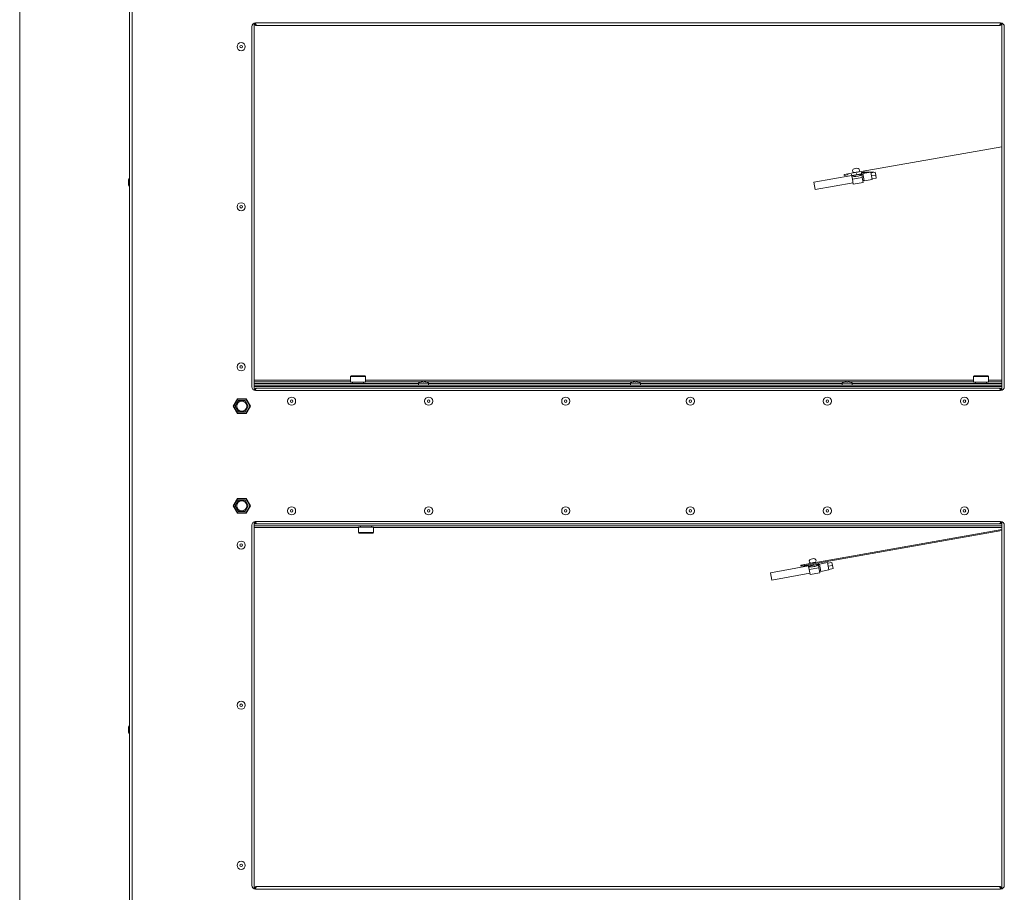
# Model space of a CAD drawing. Units: millimetres. Extents: x -22491 to 154821, y 384 to 30898.
# Drawn here: x 13444 to 14234, y 22677 to 23377 of the extents above; entities that cross this region are included whole.
import ezdxf

# ---------------------------------------------------------------- set-up
doc = ezdxf.new("R2010")
doc.units = ezdxf.units.MM
doc.header["$MEASUREMENT"] = 0
doc.layers.add('A3 podkład', color=7, linetype='Continuous')

msp = doc.modelspace()

# ---------------------------------------------------------------- linework, layer by layer
at = {"color": 155, "linetype": 'Continuous', "lineweight": 18, "true_color": 0x577bb0}
for p, q in [((13532.12, 23874.76), (13532.12, 22179.16)), ((13534.12, 23874.96), (13534.12, 22178.96)), ((13630.12, 23371.46), (13630.12, 23082.46)), ((13632.12, 23374.29), (13632.12, 23079.63)), ((14231.12, 23374.46), (13633.12, 23374.46)), ((14230.12, 23372.46), (13634.12, 23372.46)), ((14232.12, 23079.63), (14232.12, 23374.29)), ((14234.12, 23082.46), (14234.12, 23371.46)), ((14232.12, 23275.09), (14108.42, 23253.28)), ((14115.81, 23257.88), (14113.69, 23257.51)), ((13532.12, 23249.81), (13531.65, 23249.81)), ((13531.65, 23243.31), (13531.65, 23249.81)), ((14111.69, 23252.03), (14081.16, 23246.64)), ((14105.47, 23252.76), (14108.42, 23253.28)), ((14105.61, 23251.97), (14105.47, 23252.76)), ((14108.56, 23252.49), (14105.61, 23251.97)), ((14108.42, 23253.28), (14108.56, 23252.49)), ((14111.69, 23252.03), (14111.51, 23253.01)), ((14119.57, 23253.42), (14111.69, 23252.03)), ((14115.63, 23252.72), (14111.69, 23252.03)), ((14111.69, 23252.03), (14111.74, 23251.73)), ((14119.62, 23253.12), (14111.74, 23251.73)), ((14111.78, 23251.53), (14111.74, 23251.73)), ((14111.78, 23251.53), (14112.06, 23251.58)), ((14112.21, 23249.07), (14111.78, 23251.53)), ((14112.21, 23249.07), (14120.09, 23250.46)), ((14112.9, 23245.13), (14112.21, 23249.07)), ((14117.34, 23255.11), (14113.2, 23254.38)), ((14113.2, 23254.38), (14113.25, 23254.13)), ((14116.84, 23251.61), (14114.87, 23251.27)), ((14115.63, 23252.72), (14115.45, 23253.71)), ((14119.57, 23253.42), (14115.63, 23252.72)), ((14117.38, 23254.86), (14117.34, 23255.11)), ((14119.37, 23252.87), (14119.65, 23252.92)), ((14119.39, 23254.4), (14119.57, 23253.42)), ((14119.4, 23254.37), (14124.95, 23254.37)), ((14119.62, 23253.12), (14119.57, 23253.42)), ((14119.65, 23252.92), (14119.62, 23253.12)), ((14120.64, 23253.1), (14119.65, 23252.92)), ((14120.09, 23250.46), (14119.65, 23252.92)), ((14120.78, 23246.52), (14120.09, 23250.46)), ((14126.95, 23254.72), (14120.55, 23253.59)), ((14120.55, 23253.59), (14121.59, 23247.68)), ((14126.54, 23254.65), (14120.78, 23254.65)), ((14126.62, 23254.66), (14120.86, 23254.66)), ((14121.59, 23247.68), (14128, 23248.81)), ((14128, 23248.81), (14126.95, 23254.72)), ((14129.5, 23254.66), (14126.96, 23254.66)), ((14129.42, 23254.65), (14126.97, 23254.65)), ((14127.02, 23254.37), (14127.83, 23254.37)), ((14130.49, 23254.83), (14127.04, 23254.23)), ((14127.47, 23251.76), (14130.92, 23252.37)), ((14127.91, 23249.3), (14131.36, 23249.91)), ((14130.49, 23254.83), (14130.92, 23252.37)), ((14130.92, 23252.37), (14131.36, 23249.91)), ((13531.12, 23245.56), (13531.12, 23247.56)), ((13531.65, 23243.31), (13532.12, 23243.31)), ((14081.16, 23246.64), (14082.2, 23240.74)), ((14082.2, 23240.74), (14112.73, 23246.12)), ((14112.9, 23245.13), (14120.78, 23246.52)), ((14120.52, 23248), (14121.51, 23248.17)), ((14120.53, 23247.94), (14121.55, 23247.94)), ((13709.34, 23090.76), (13709.34, 23086.26)), ((13709.34, 23090.76), (13710.66, 23090.76)), ((13709.84, 23091.26), (13711.05, 23091.26)), ((13710.66, 23090.76), (13721.34, 23090.76)), ((13711.05, 23091.26), (13720.84, 23091.26)), ((13721.34, 23086.26), (13721.34, 23090.76)), ((14209.34, 23090.76), (14209.34, 23086.26)), ((14209.34, 23090.76), (14210.66, 23090.76)), ((14209.84, 23091.26), (14211.05, 23091.26)), ((14210.66, 23090.76), (14221.34, 23090.76)), ((14211.05, 23091.26), (14220.84, 23091.26)), ((14221.34, 23086.26), (14221.34, 23090.76)), ((13709.34, 23087.69), (13632.12, 23087.69)), ((13709.34, 23086.42), (13632.12, 23086.42)), ((13764.02, 23085.26), (13632.12, 23085.26)), ((13632.12, 23083.76), (14232.12, 23083.76)), ((13709.34, 23086.26), (13710.66, 23086.26)), ((13710.66, 23086.26), (13721.34, 23086.26)), ((13710.94, 23086.26), (13710.94, 23085.26)), ((13719.74, 23085.26), (13719.74, 23086.26)), ((14209.34, 23087.69), (13721.34, 23087.69)), ((13765.65, 23086.42), (13721.34, 23086.42)), ((13764.02, 23085.46), (13764.02, 23083.76)), ((13764.02, 23085.46), (13772.02, 23085.46)), ((13766.2, 23086.49), (13766.2, 23086.59)), ((13766.48, 23086.55), (13766.48, 23086.68)), ((13769.56, 23086.68), (13769.56, 23086.53)), ((13769.8, 23086.48), (13769.8, 23086.59)), ((13935.65, 23086.42), (13770.39, 23086.42)), ((13772.02, 23083.76), (13772.02, 23085.46)), ((13934.02, 23085.26), (13772.02, 23085.26)), ((13934.02, 23085.46), (13934.02, 23083.76)), ((13934.02, 23085.46), (13942.02, 23085.46)), ((13936.2, 23086.49), (13936.2, 23086.59)), ((13936.48, 23086.55), (13936.48, 23086.68)), ((13939.56, 23086.68), (13939.56, 23086.53)), ((13939.8, 23086.48), (13939.8, 23086.59)), ((14105.65, 23086.42), (13940.39, 23086.42)), ((13942.02, 23083.76), (13942.02, 23085.46)), ((14104.02, 23085.26), (13942.02, 23085.26)), ((14104.02, 23085.46), (14104.02, 23083.76)), ((14104.02, 23085.46), (14112.02, 23085.46)), ((14106.2, 23086.49), (14106.2, 23086.59)), ((14106.48, 23086.55), (14106.48, 23086.68)), ((14109.56, 23086.68), (14109.56, 23086.53)), ((14109.8, 23086.48), (14109.8, 23086.59)), ((14209.34, 23086.42), (14110.39, 23086.42)), ((14112.02, 23083.76), (14112.02, 23085.46)), ((14232.12, 23085.26), (14112.02, 23085.26)), ((14209.34, 23086.26), (14210.66, 23086.26)), ((14210.66, 23086.26), (14221.34, 23086.26)), ((14210.94, 23086.26), (14210.94, 23085.26)), ((14219.74, 23085.26), (14219.74, 23086.26)), ((14232.12, 23087.69), (14221.34, 23087.69)), ((14232.12, 23086.42), (14221.34, 23086.42)), ((13632.12, 23082.76), (14232.12, 23082.76)), ((13632.4, 23080.46), (13632.12, 23080.46)), ((13633.12, 23079.46), (14231.12, 23079.46)), ((13634.12, 23081.46), (14230.12, 23081.46)), ((14232.12, 23080.46), (14231.81, 23080.46)), ((13618.66, 23072.96), (13615.19, 23066.96)), ((13615.77, 23066.96), (13618.94, 23072.46)), ((13619.49, 23071.51), (13616.87, 23066.96)), ((13625.58, 23072.96), (13618.66, 23072.96)), ((13618.94, 23072.46), (13625.3, 23072.46)), ((13624.75, 23071.51), (13619.49, 23071.51)), ((13627.37, 23066.96), (13624.75, 23071.51)), ((13625.3, 23072.46), (13628.47, 23066.96)), ((13629.05, 23066.96), (13625.58, 23072.96)), ((13615.19, 23066.96), (13618.66, 23060.96)), ((13618.94, 23061.46), (13615.77, 23066.96)), ((13616.87, 23066.96), (13619.49, 23062.41)), ((13618.66, 23060.96), (13625.58, 23060.96)), ((13625.3, 23061.46), (13618.94, 23061.46)), ((13619.49, 23062.41), (13624.75, 23062.41)), ((13624.75, 23062.41), (13627.37, 23066.96)), ((13628.47, 23066.96), (13625.3, 23061.46)), ((13625.58, 23060.96), (13629.05, 23066.96)), ((13618.66, 22992.96), (13615.19, 22986.96)), ((13618.94, 22992.46), (13615.77, 22986.96)), ((13619.49, 22991.51), (13616.87, 22986.96)), ((13625.58, 22992.96), (13618.66, 22992.96)), ((13625.3, 22992.46), (13618.94, 22992.46)), ((13624.75, 22991.51), (13619.49, 22991.51)), ((13627.37, 22986.96), (13624.75, 22991.51)), ((13628.47, 22986.96), (13625.3, 22992.46)), ((13629.05, 22986.96), (13625.58, 22992.96)), ((13615.19, 22986.96), (13618.66, 22980.96)), ((13615.77, 22986.96), (13618.94, 22981.46)), ((13616.87, 22986.96), (13619.49, 22982.41)), ((13618.66, 22980.96), (13625.58, 22980.96)), ((13618.94, 22981.46), (13625.3, 22981.46)), ((13619.49, 22982.41), (13624.75, 22982.41)), ((13624.75, 22982.41), (13627.37, 22986.96)), ((13625.3, 22981.46), (13628.47, 22986.96)), ((13625.58, 22980.96), (13629.05, 22986.96)), ((13632.12, 22974.29), (13632.12, 22679.63)), ((13634.12, 22972.46), (13632.12, 22972.46)), ((14231.12, 22974.46), (13633.12, 22974.46)), ((14230.12, 22972.46), (13634.12, 22972.46)), ((14232.12, 22972.46), (14230.12, 22972.46)), ((14232.12, 22679.63), (14232.12, 22974.29)), ((13630.12, 22971.46), (13630.12, 22682.46)), ((14232.12, 22970.96), (13632.12, 22970.96)), ((13632.12, 22969.66), (13715.82, 22969.66)), ((13715.82, 22969.96), (13715.82, 22965.46)), ((13715.84, 22969.96), (13715.82, 22969.96)), ((13715.84, 22965.46), (13715.82, 22965.46)), ((13727.82, 22969.96), (13715.84, 22969.96)), ((13727.82, 22965.46), (13715.84, 22965.46)), ((13716.34, 22964.96), (13716.32, 22964.96)), ((13727.32, 22964.96), (13716.34, 22964.96)), ((13717.42, 22970.96), (13717.42, 22969.96)), ((13726.22, 22969.96), (13726.22, 22970.96)), ((13727.82, 22965.46), (13727.82, 22969.96)), ((13727.82, 22969.66), (14232.12, 22969.66)), ((14232.12, 22967.91), (14073.72, 22939.98)), ((14232.12, 22967.1), (14073.86, 22939.19)), ((14234.12, 22682.46), (14234.12, 22971.46)), ((14081.06, 22941.53), (14078.5, 22941.08)), ((14078.5, 22941.08), (14078.55, 22940.83)), ((14080.3, 22944.44), (14078.99, 22944.21)), ((14081.11, 22944.58), (14080.3, 22944.44)), ((14082.64, 22941.81), (14081.06, 22941.53)), ((14082.68, 22941.56), (14082.64, 22941.81)), ((14084.69, 22941.1), (14084.87, 22940.12)), ((14092.25, 22941.42), (14085.85, 22940.29)), ((14093.3, 22935.51), (14092.25, 22941.42)), ((14095.79, 22941.53), (14092.34, 22940.93)), ((14095.79, 22941.53), (14096.22, 22939.07)), ((14076.99, 22938.73), (14046.46, 22933.34)), ((14046.46, 22933.34), (14047.5, 22927.44)), ((14047.5, 22927.44), (14078.03, 22932.82)), ((14070.77, 22939.46), (14073.72, 22939.98)), ((14070.91, 22938.67), (14070.77, 22939.46)), ((14073.86, 22939.19), (14070.91, 22938.67)), ((14071.07, 22938.7), (14076.82, 22938.7)), ((14073.72, 22939.98), (14073.86, 22939.19)), ((14076.99, 22938.73), (14076.81, 22939.71)), ((14081.85, 22939.58), (14076.99, 22938.73)), ((14080.93, 22939.42), (14076.99, 22938.73)), ((14076.99, 22938.73), (14077.04, 22938.43)), ((14081.91, 22939.29), (14077.04, 22938.43)), ((14077.08, 22938.23), (14077.04, 22938.43)), ((14077.08, 22938.23), (14077.36, 22938.28)), ((14077.51, 22935.77), (14077.08, 22938.23)), ((14077.51, 22935.77), (14085.39, 22937.16)), ((14078.2, 22931.83), (14077.51, 22935.77)), ((14078.2, 22931.83), (14086.08, 22933.22)), ((14081.38, 22938.18), (14080.17, 22937.97)), ((14080.93, 22939.42), (14080.75, 22940.41)), ((14084.87, 22940.12), (14080.93, 22939.42)), ((14082.14, 22938.31), (14081.38, 22938.18)), ((14084.87, 22940.12), (14081.85, 22939.58)), ((14084.92, 22939.82), (14081.91, 22939.29)), ((14084.67, 22939.57), (14084.95, 22939.62)), ((14084.92, 22939.82), (14084.87, 22940.12)), ((14084.95, 22939.62), (14084.92, 22939.82)), ((14085.94, 22939.8), (14084.95, 22939.62)), ((14085.39, 22937.16), (14084.95, 22939.62)), ((14086.08, 22933.22), (14085.39, 22937.16)), ((14085.82, 22934.7), (14086.81, 22934.87)), ((14085.85, 22940.29), (14086.89, 22934.38)), ((14086.89, 22934.38), (14093.3, 22935.51)), ((14092.77, 22938.46), (14096.22, 22939.07)), ((14093.21, 22936), (14096.66, 22936.61)), ((14096.22, 22939.07), (14096.66, 22936.61)), ((13531.12, 22806.36), (13531.12, 22808.36)), ((13532.12, 22810.61), (13531.65, 22810.61)), ((13531.65, 22804.11), (13531.65, 22810.61)), ((13531.65, 22804.11), (13532.12, 22804.11)), ((13634.12, 22681.46), (14230.12, 22681.46)), ((13633.12, 22679.46), (14231.12, 22679.46))]:
    msp.add_line(p, q, dxfattribs=at)
for centre, radius in [((13621.62, 23355.46), 3.25), ((13621.62, 23355.46), 1), ((13621.62, 23226.96), 3.25), ((13621.62, 23226.96), 1), ((13621.62, 23098.46), 3.25), ((13621.62, 23098.46), 1), ((13622.12, 23066.96), 4), ((13662.12, 23070.96), 3.25), ((13662.12, 23070.96), 1), ((13772.12, 23070.96), 3.25), ((13772.12, 23070.96), 1), ((13882.12, 23070.96), 3.25), ((13882.12, 23070.96), 1), ((13982.12, 23070.96), 3.25), ((13982.12, 23070.96), 1), ((14092.12, 23070.96), 3.25), ((14092.12, 23070.96), 1), ((14202.12, 23070.96), 3.25), ((14202.12, 23070.96), 1), ((13622.12, 22986.96), 4), ((13662.12, 22982.96), 3.25), ((13662.12, 22982.96), 1), ((13772.12, 22982.96), 3.25), ((13772.12, 22982.96), 1), ((13882.12, 22982.96), 3.25), ((13882.12, 22982.96), 1), ((13982.12, 22982.96), 3.25), ((13982.12, 22982.96), 1), ((14092.12, 22982.96), 3.25), ((14092.12, 22982.96), 1), ((14202.12, 22982.96), 3.25), ((14202.12, 22982.96), 1), ((13621.62, 22955.46), 3.25), ((13621.62, 22955.46), 1), ((13621.62, 22826.96), 3.25), ((13621.62, 22826.96), 1), ((13621.62, 22698.46), 3.25), ((13621.62, 22698.46), 1)]:
    msp.add_circle(centre, radius, dxfattribs=at)
for centre, radius, start, end in [((13633.12, 23371.46), 3, 90, 180), ((14231.12, 23371.46), 3, 0, 90), ((14113.98, 23255.86), 1.68, 100, 242.26741), ((14116.1, 23256.23), 1.68, 317.73259, 100), ((13536.12, 23247.56), 5, 153.25632, 180), ((14114, 23256.19), 5, 243.1301, 280), ((14115.97, 23256.54), 5, 280, 316.8699), ((13536.12, 23245.56), 5, 180, 206.74368), ((13709.84, 23090.76), 0.5, 90, 180), ((13720.84, 23090.76), 0.5, 0, 90), ((14209.84, 23090.76), 0.5, 90, 180), ((14220.84, 23090.76), 0.5, 0, 90), ((13767.97, 23080.59), 6.27, 103.88425, 129.03175), ((13768.07, 23080.59), 6.27, 50.96825, 76.11515), ((13937.97, 23080.59), 6.27, 103.88425, 129.03175), ((13938.07, 23080.59), 6.27, 50.96825, 76.11515), ((14107.97, 23080.59), 6.27, 103.88425, 129.03175), ((14108.07, 23080.59), 6.27, 50.96825, 76.11515), ((13633.12, 23082.46), 3, 180, 270), ((14231.12, 23082.46), 3, 270, 0), ((13633.12, 22971.46), 3, 90, 180), ((14231.12, 22971.46), 3, 0, 90), ((13716.32, 22965.46), 0.5, 180, 270), ((13727.32, 22965.46), 0.5, 270, 0), ((14079.28, 22942.56), 1.68, 100, 242.26741), ((14081.4, 22942.93), 1.68, 317.73259, 100), ((14079.3, 22942.89), 5, 243.1301, 280), ((14081.27, 22943.24), 5, 280, 316.8699), ((13536.12, 22808.36), 5, 153.25632, 180), ((13536.12, 22806.36), 5, 180, 206.74368), ((13633.12, 22682.46), 3, 180, 270), ((14231.12, 22682.46), 3, 270, 0)]:
    msp.add_arc(centre, radius, start, end, dxfattribs=at)
for points, knots in [([(13632.12, 23374.46), (13632.14, 23374.22), (13632.17, 23373.99), (13632.25, 23373.76), (13632.32, 23373.54), (13632.45, 23373.33), (13632.61, 23373.15), (13632.77, 23372.97), (13632.96, 23372.82), (13633.17, 23372.7), (13633.38, 23372.59), (13633.61, 23372.51), (13633.85, 23372.48), (13633.94, 23372.47), (13634.03, 23372.47), (13634.12, 23372.46)], [0, 0, 0, 0, 1, 1, 1, 2, 2, 2, 3, 3, 3, 4, 4, 4, 5, 5, 5, 5]), ([(13632.92, 23374.46), (13632.94, 23374.31), (13632.96, 23374.15), (13633.01, 23374), (13633.06, 23373.85), (13633.15, 23373.7), (13633.27, 23373.61), (13633.29, 23373.6), (13633.3, 23373.59), (13633.32, 23373.58)], [0, 0, 0, 0, 1, 1, 1, 2, 2, 2, 3, 3, 3, 3]), ([(13634.12, 23372.46), (13634.03, 23372.49), (13633.95, 23372.51), (13633.86, 23372.59), (13633.78, 23372.67), (13633.69, 23372.8), (13633.6, 23372.96), (13633.52, 23373.11), (13633.43, 23373.3), (13633.35, 23373.51), (13633.26, 23373.72), (13633.17, 23373.96), (13633.09, 23374.19), (13633.06, 23374.28), (13633.02, 23374.37), (13632.99, 23374.46)], [0, 0, 0, 0, 1, 1, 1, 2, 2, 2, 3, 3, 3, 4, 4, 4, 5, 5, 5, 5]), ([(14231.25, 23374.46), (14231.16, 23374.22), (14231.08, 23373.99), (14230.99, 23373.76), (14230.91, 23373.54), (14230.82, 23373.33), (14230.73, 23373.15), (14230.65, 23372.97), (14230.56, 23372.82), (14230.48, 23372.7), (14230.39, 23372.59), (14230.3, 23372.51), (14230.22, 23372.48), (14230.18, 23372.47), (14230.15, 23372.47), (14230.12, 23372.46)], [0, 0, 0, 0, 1, 1, 1, 2, 2, 2, 3, 3, 3, 4, 4, 4, 5, 5, 5, 5]), ([(14230.12, 23372.46), (14230.36, 23372.49), (14230.6, 23372.51), (14230.82, 23372.59), (14231.05, 23372.67), (14231.25, 23372.8), (14231.43, 23372.96), (14231.61, 23373.11), (14231.76, 23373.3), (14231.88, 23373.51), (14232, 23373.72), (14232.08, 23373.95), (14232.1, 23374.19), (14232.1, 23374.22), (14232.1, 23374.24), (14232.11, 23374.26)], [0, 0, 0, 0, 1, 1, 1, 2, 2, 2, 3, 3, 3, 4, 4, 4, 5, 5, 5, 5]), ([(14230.91, 23373.58), (14230.93, 23373.59), (14230.95, 23373.6), (14230.97, 23373.62), (14231.1, 23373.71), (14231.18, 23373.86), (14231.23, 23374.01), (14231.28, 23374.16), (14231.3, 23374.31), (14231.32, 23374.46)], [0, 0, 0, 0, 1, 1, 1, 2, 2, 2, 3, 3, 3, 3]), ([(13766.61, 23086.59), (13766.56, 23086.58), (13766.51, 23086.56), (13766.46, 23086.55), (13766.41, 23086.53), (13766.35, 23086.52), (13766.3, 23086.51), (13766.26, 23086.5), (13766.21, 23086.49), (13766.17, 23086.49), (13766.13, 23086.48), (13766.1, 23086.48), (13766.07, 23086.48), (13766.05, 23086.48), (13766.03, 23086.48), (13766.02, 23086.48), (13766.01, 23086.49), (13766, 23086.5), (13766.01, 23086.5), (13766.02, 23086.5), (13766.03, 23086.52), (13766.05, 23086.53), (13766.07, 23086.54), (13766.1, 23086.55), (13766.13, 23086.57), (13766.15, 23086.57), (13766.17, 23086.58), (13766.2, 23086.59)], [0, 0, 0, 0, 1, 1, 1, 2, 2, 2, 3, 3, 3, 4, 4, 4, 5, 5, 5, 6, 6, 6, 7, 7, 7, 8, 8, 8, 9, 9, 9, 9]), ([(13766.2, 23086.59), (13766.25, 23086.61), (13766.31, 23086.63), (13766.35, 23086.64), (13766.4, 23086.66), (13766.44, 23086.67), (13766.45, 23086.68), (13766.46, 23086.68), (13766.46, 23086.68), (13766.47, 23086.68)], [0, 0, 0, 0, 1, 1, 1, 2, 2, 2, 3, 3, 3, 3]), ([(13767.51, 23086.59), (13767.5, 23086.61), (13767.48, 23086.63), (13767.46, 23086.64), (13767.43, 23086.66), (13767.38, 23086.67), (13767.33, 23086.68), (13767.28, 23086.68), (13767.22, 23086.68), (13767.15, 23086.68), (13767.09, 23086.68), (13767.02, 23086.67), (13766.95, 23086.66), (13766.88, 23086.66), (13766.81, 23086.64), (13766.74, 23086.63), (13766.69, 23086.61), (13766.65, 23086.6), (13766.61, 23086.59)], [0, 0, 0, 0, 1, 1, 1, 2, 2, 2, 3, 3, 3, 4, 4, 4, 5, 5, 5, 6, 6, 6, 6]), ([(13768.39, 23086.59), (13768.38, 23086.58), (13768.36, 23086.56), (13768.34, 23086.55), (13768.31, 23086.53), (13768.28, 23086.52), (13768.24, 23086.51), (13768.2, 23086.5), (13768.16, 23086.49), (13768.11, 23086.49), (13768.06, 23086.48), (13768.01, 23086.48), (13767.96, 23086.48), (13767.91, 23086.48), (13767.87, 23086.48), (13767.82, 23086.48), (13767.78, 23086.49), (13767.73, 23086.49), (13767.69, 23086.5), (13767.66, 23086.51), (13767.62, 23086.52), (13767.59, 23086.53), (13767.56, 23086.54), (13767.54, 23086.55), (13767.53, 23086.57)], [0, 0, 0, 0, 1, 1, 1, 2, 2, 2, 3, 3, 3, 4, 4, 4, 5, 5, 5, 6, 6, 6, 7, 7, 7, 8, 8, 8, 8]), ([(13769.34, 23086.59), (13769.27, 23086.61), (13769.2, 23086.63), (13769.12, 23086.64), (13769.05, 23086.66), (13768.97, 23086.67), (13768.9, 23086.68), (13768.82, 23086.68), (13768.75, 23086.68), (13768.69, 23086.68), (13768.63, 23086.68), (13768.58, 23086.67), (13768.53, 23086.66), (13768.49, 23086.66), (13768.45, 23086.64), (13768.43, 23086.63), (13768.41, 23086.61), (13768.4, 23086.6), (13768.39, 23086.59)], [0, 0, 0, 0, 1, 1, 1, 2, 2, 2, 3, 3, 3, 4, 4, 4, 5, 5, 5, 6, 6, 6, 6]), ([(13769.8, 23086.59), (13769.84, 23086.58), (13769.87, 23086.56), (13769.9, 23086.55), (13769.93, 23086.53), (13769.95, 23086.52), (13769.96, 23086.51), (13769.96, 23086.5), (13769.96, 23086.48), (13769.96, 23086.49), (13769.96, 23086.5), (13769.93, 23086.48), (13769.91, 23086.48), (13769.89, 23086.48), (13769.86, 23086.48), (13769.82, 23086.48), (13769.78, 23086.49), (13769.74, 23086.49), (13769.7, 23086.5), (13769.66, 23086.51), (13769.61, 23086.52), (13769.56, 23086.53), (13769.51, 23086.54), (13769.46, 23086.55), (13769.42, 23086.57), (13769.39, 23086.57), (13769.36, 23086.58), (13769.34, 23086.59)], [0, 0, 0, 0, 1, 1, 1, 2, 2, 2, 3, 3, 3, 4, 4, 4, 5, 5, 5, 6, 6, 6, 7, 7, 7, 8, 8, 8, 9, 9, 9, 9]), ([(13769.56, 23086.68), (13769.56, 23086.68), (13769.56, 23086.68), (13769.56, 23086.68), (13769.57, 23086.68), (13769.57, 23086.68), (13769.6, 23086.66), (13769.63, 23086.65), (13769.66, 23086.64), (13769.71, 23086.63), (13769.74, 23086.61), (13769.77, 23086.6), (13769.8, 23086.59)], [0, 0, 0, 0, 1, 1, 1, 2, 2, 2, 3, 3, 3, 4, 4, 4, 4]), ([(13936.61, 23086.59), (13936.56, 23086.58), (13936.51, 23086.56), (13936.46, 23086.55), (13936.41, 23086.53), (13936.35, 23086.52), (13936.3, 23086.51), (13936.26, 23086.5), (13936.21, 23086.49), (13936.17, 23086.49), (13936.13, 23086.48), (13936.1, 23086.48), (13936.07, 23086.48), (13936.05, 23086.48), (13936.03, 23086.48), (13936.02, 23086.48), (13936.01, 23086.49), (13936, 23086.5), (13936.01, 23086.5), (13936.02, 23086.5), (13936.03, 23086.52), (13936.05, 23086.53), (13936.07, 23086.54), (13936.1, 23086.55), (13936.13, 23086.57), (13936.15, 23086.57), (13936.17, 23086.58), (13936.2, 23086.59)], [0, 0, 0, 0, 1, 1, 1, 2, 2, 2, 3, 3, 3, 4, 4, 4, 5, 5, 5, 6, 6, 6, 7, 7, 7, 8, 8, 8, 9, 9, 9, 9]), ([(13936.2, 23086.59), (13936.25, 23086.61), (13936.31, 23086.63), (13936.35, 23086.64), (13936.4, 23086.66), (13936.44, 23086.67), (13936.45, 23086.68), (13936.46, 23086.68), (13936.46, 23086.68), (13936.47, 23086.68)], [0, 0, 0, 0, 1, 1, 1, 2, 2, 2, 3, 3, 3, 3]), ([(13937.51, 23086.59), (13937.5, 23086.61), (13937.48, 23086.63), (13937.46, 23086.64), (13937.43, 23086.66), (13937.38, 23086.67), (13937.33, 23086.68), (13937.28, 23086.68), (13937.22, 23086.68), (13937.15, 23086.68), (13937.09, 23086.68), (13937.02, 23086.67), (13936.95, 23086.66), (13936.88, 23086.66), (13936.81, 23086.64), (13936.74, 23086.63), (13936.69, 23086.61), (13936.65, 23086.6), (13936.61, 23086.59)], [0, 0, 0, 0, 1, 1, 1, 2, 2, 2, 3, 3, 3, 4, 4, 4, 5, 5, 5, 6, 6, 6, 6]), ([(13938.39, 23086.59), (13938.38, 23086.58), (13938.36, 23086.56), (13938.34, 23086.55), (13938.31, 23086.53), (13938.28, 23086.52), (13938.24, 23086.51), (13938.2, 23086.5), (13938.16, 23086.49), (13938.11, 23086.49), (13938.06, 23086.48), (13938.01, 23086.48), (13937.96, 23086.48), (13937.91, 23086.48), (13937.87, 23086.48), (13937.82, 23086.48), (13937.78, 23086.49), (13937.73, 23086.49), (13937.69, 23086.5), (13937.66, 23086.51), (13937.62, 23086.52), (13937.59, 23086.53), (13937.56, 23086.54), (13937.54, 23086.55), (13937.53, 23086.57)], [0, 0, 0, 0, 1, 1, 1, 2, 2, 2, 3, 3, 3, 4, 4, 4, 5, 5, 5, 6, 6, 6, 7, 7, 7, 8, 8, 8, 8]), ([(13939.34, 23086.59), (13939.27, 23086.61), (13939.2, 23086.63), (13939.12, 23086.64), (13939.05, 23086.66), (13938.97, 23086.67), (13938.9, 23086.68), (13938.82, 23086.68), (13938.75, 23086.68), (13938.69, 23086.68), (13938.63, 23086.68), (13938.58, 23086.67), (13938.53, 23086.66), (13938.49, 23086.66), (13938.45, 23086.64), (13938.43, 23086.63), (13938.41, 23086.61), (13938.4, 23086.6), (13938.39, 23086.59)], [0, 0, 0, 0, 1, 1, 1, 2, 2, 2, 3, 3, 3, 4, 4, 4, 5, 5, 5, 6, 6, 6, 6]), ([(13939.8, 23086.59), (13939.84, 23086.58), (13939.87, 23086.56), (13939.9, 23086.55), (13939.93, 23086.53), (13939.95, 23086.52), (13939.96, 23086.51), (13939.96, 23086.5), (13939.96, 23086.48), (13939.96, 23086.49), (13939.96, 23086.5), (13939.93, 23086.48), (13939.91, 23086.48), (13939.89, 23086.48), (13939.86, 23086.48), (13939.82, 23086.48), (13939.78, 23086.49), (13939.74, 23086.49), (13939.7, 23086.5), (13939.66, 23086.51), (13939.61, 23086.52), (13939.56, 23086.53), (13939.51, 23086.54), (13939.46, 23086.55), (13939.42, 23086.57), (13939.39, 23086.57), (13939.36, 23086.58), (13939.34, 23086.59)], [0, 0, 0, 0, 1, 1, 1, 2, 2, 2, 3, 3, 3, 4, 4, 4, 5, 5, 5, 6, 6, 6, 7, 7, 7, 8, 8, 8, 9, 9, 9, 9]), ([(13939.56, 23086.68), (13939.56, 23086.68), (13939.56, 23086.68), (13939.56, 23086.68), (13939.57, 23086.68), (13939.57, 23086.68), (13939.6, 23086.66), (13939.63, 23086.65), (13939.66, 23086.64), (13939.71, 23086.63), (13939.74, 23086.61), (13939.77, 23086.6), (13939.8, 23086.59)], [0, 0, 0, 0, 1, 1, 1, 2, 2, 2, 3, 3, 3, 4, 4, 4, 4]), ([(14106.61, 23086.59), (14106.56, 23086.58), (14106.51, 23086.56), (14106.46, 23086.55), (14106.41, 23086.53), (14106.35, 23086.52), (14106.3, 23086.51), (14106.26, 23086.5), (14106.21, 23086.49), (14106.17, 23086.49), (14106.13, 23086.48), (14106.1, 23086.48), (14106.07, 23086.48), (14106.05, 23086.48), (14106.03, 23086.48), (14106.02, 23086.48), (14106.01, 23086.49), (14106, 23086.5), (14106.01, 23086.5), (14106.02, 23086.5), (14106.03, 23086.52), (14106.05, 23086.53), (14106.07, 23086.54), (14106.1, 23086.55), (14106.13, 23086.57), (14106.15, 23086.57), (14106.17, 23086.58), (14106.2, 23086.59)], [0, 0, 0, 0, 1, 1, 1, 2, 2, 2, 3, 3, 3, 4, 4, 4, 5, 5, 5, 6, 6, 6, 7, 7, 7, 8, 8, 8, 9, 9, 9, 9]), ([(14106.2, 23086.59), (14106.25, 23086.61), (14106.31, 23086.63), (14106.35, 23086.64), (14106.4, 23086.66), (14106.44, 23086.67), (14106.45, 23086.68), (14106.46, 23086.68), (14106.46, 23086.68), (14106.47, 23086.68)], [0, 0, 0, 0, 1, 1, 1, 2, 2, 2, 3, 3, 3, 3]), ([(14107.51, 23086.59), (14107.5, 23086.61), (14107.48, 23086.63), (14107.46, 23086.64), (14107.43, 23086.66), (14107.38, 23086.67), (14107.33, 23086.68), (14107.28, 23086.68), (14107.22, 23086.68), (14107.15, 23086.68), (14107.09, 23086.68), (14107.02, 23086.67), (14106.95, 23086.66), (14106.88, 23086.66), (14106.81, 23086.64), (14106.74, 23086.63), (14106.69, 23086.61), (14106.65, 23086.6), (14106.61, 23086.59)], [0, 0, 0, 0, 1, 1, 1, 2, 2, 2, 3, 3, 3, 4, 4, 4, 5, 5, 5, 6, 6, 6, 6]), ([(14108.39, 23086.59), (14108.38, 23086.58), (14108.36, 23086.56), (14108.34, 23086.55), (14108.31, 23086.53), (14108.28, 23086.52), (14108.24, 23086.51), (14108.2, 23086.5), (14108.16, 23086.49), (14108.11, 23086.49), (14108.06, 23086.48), (14108.01, 23086.48), (14107.96, 23086.48), (14107.91, 23086.48), (14107.87, 23086.48), (14107.82, 23086.48), (14107.78, 23086.49), (14107.73, 23086.49), (14107.69, 23086.5), (14107.66, 23086.51), (14107.62, 23086.52), (14107.59, 23086.53), (14107.56, 23086.54), (14107.54, 23086.55), (14107.53, 23086.57)], [0, 0, 0, 0, 1, 1, 1, 2, 2, 2, 3, 3, 3, 4, 4, 4, 5, 5, 5, 6, 6, 6, 7, 7, 7, 8, 8, 8, 8]), ([(14109.34, 23086.59), (14109.27, 23086.61), (14109.2, 23086.63), (14109.12, 23086.64), (14109.05, 23086.66), (14108.97, 23086.67), (14108.9, 23086.68), (14108.82, 23086.68), (14108.75, 23086.68), (14108.69, 23086.68), (14108.63, 23086.68), (14108.58, 23086.67), (14108.53, 23086.66), (14108.49, 23086.66), (14108.45, 23086.64), (14108.43, 23086.63), (14108.41, 23086.61), (14108.4, 23086.6), (14108.39, 23086.59)], [0, 0, 0, 0, 1, 1, 1, 2, 2, 2, 3, 3, 3, 4, 4, 4, 5, 5, 5, 6, 6, 6, 6]), ([(14109.8, 23086.59), (14109.84, 23086.58), (14109.87, 23086.56), (14109.9, 23086.55), (14109.93, 23086.53), (14109.95, 23086.52), (14109.96, 23086.51), (14109.96, 23086.5), (14109.96, 23086.48), (14109.96, 23086.49), (14109.96, 23086.5), (14109.93, 23086.48), (14109.91, 23086.48), (14109.89, 23086.48), (14109.86, 23086.48), (14109.82, 23086.48), (14109.78, 23086.49), (14109.74, 23086.49), (14109.7, 23086.5), (14109.66, 23086.51), (14109.61, 23086.52), (14109.56, 23086.53), (14109.51, 23086.54), (14109.46, 23086.55), (14109.42, 23086.57), (14109.39, 23086.57), (14109.36, 23086.58), (14109.34, 23086.59)], [0, 0, 0, 0, 1, 1, 1, 2, 2, 2, 3, 3, 3, 4, 4, 4, 5, 5, 5, 6, 6, 6, 7, 7, 7, 8, 8, 8, 9, 9, 9, 9]), ([(14109.56, 23086.68), (14109.56, 23086.68), (14109.56, 23086.68), (14109.56, 23086.68), (14109.57, 23086.68), (14109.57, 23086.68), (14109.6, 23086.66), (14109.63, 23086.65), (14109.66, 23086.64), (14109.71, 23086.63), (14109.74, 23086.61), (14109.77, 23086.6), (14109.8, 23086.59)], [0, 0, 0, 0, 1, 1, 1, 2, 2, 2, 3, 3, 3, 4, 4, 4, 4]), ([(13634.12, 23081.46), (13633.88, 23081.44), (13633.64, 23081.41), (13633.42, 23081.34), (13633.19, 23081.26), (13632.98, 23081.13), (13632.81, 23080.97), (13632.63, 23080.81), (13632.48, 23080.62), (13632.36, 23080.41), (13632.24, 23080.2), (13632.16, 23079.97), (13632.14, 23079.73), (13632.14, 23079.71), (13632.13, 23079.69), (13632.13, 23079.66)], [0, 0, 0, 0, 1, 1, 1, 2, 2, 2, 3, 3, 3, 4, 4, 4, 5, 5, 5, 5]), ([(13633.32, 23080.35), (13633.31, 23080.34), (13633.29, 23080.32), (13633.27, 23080.31), (13633.14, 23080.22), (13633.06, 23080.07), (13633.01, 23079.92), (13632.96, 23079.77), (13632.94, 23079.62), (13632.92, 23079.46)], [0, 0, 0, 0, 1, 1, 1, 2, 2, 2, 3, 3, 3, 3]), ([(13632.99, 23079.46), (13633.08, 23079.7), (13633.16, 23079.94), (13633.25, 23080.16), (13633.33, 23080.39), (13633.42, 23080.6), (13633.51, 23080.78), (13633.59, 23080.96), (13633.68, 23081.11), (13633.76, 23081.22), (13633.85, 23081.34), (13633.94, 23081.42), (13634.02, 23081.44), (13634.05, 23081.46), (13634.09, 23081.46), (13634.12, 23081.46)], [0, 0, 0, 0, 1, 1, 1, 2, 2, 2, 3, 3, 3, 4, 4, 4, 5, 5, 5, 5]), ([(14230.12, 23081.46), (14230.21, 23081.44), (14230.29, 23081.41), (14230.38, 23081.34), (14230.46, 23081.26), (14230.55, 23081.13), (14230.64, 23080.97), (14230.72, 23080.81), (14230.81, 23080.62), (14230.89, 23080.41), (14230.98, 23080.2), (14231.07, 23079.97), (14231.15, 23079.73), (14231.18, 23079.64), (14231.22, 23079.55), (14231.25, 23079.46)], [0, 0, 0, 0, 1, 1, 1, 2, 2, 2, 3, 3, 3, 4, 4, 4, 5, 5, 5, 5]), ([(14232.12, 23079.46), (14232.09, 23079.7), (14232.07, 23079.94), (14231.99, 23080.16), (14231.92, 23080.39), (14231.79, 23080.6), (14231.63, 23080.78), (14231.47, 23080.96), (14231.28, 23081.11), (14231.07, 23081.22), (14230.86, 23081.34), (14230.63, 23081.42), (14230.39, 23081.44), (14230.3, 23081.46), (14230.21, 23081.46), (14230.12, 23081.46)], [0, 0, 0, 0, 1, 1, 1, 2, 2, 2, 3, 3, 3, 4, 4, 4, 5, 5, 5, 5]), ([(14231.32, 23079.46), (14231.3, 23079.62), (14231.28, 23079.77), (14231.23, 23079.92), (14231.18, 23080.07), (14231.09, 23080.22), (14230.97, 23080.31), (14230.95, 23080.32), (14230.94, 23080.33), (14230.92, 23080.34)], [0, 0, 0, 0, 1, 1, 1, 2, 2, 2, 3, 3, 3, 3]), ([(13632.12, 22974.46), (13632.14, 22974.22), (13632.17, 22973.99), (13632.25, 22973.76), (13632.32, 22973.54), (13632.45, 22973.33), (13632.61, 22973.15), (13632.77, 22972.97), (13632.96, 22972.82), (13633.17, 22972.7), (13633.38, 22972.59), (13633.61, 22972.51), (13633.85, 22972.48), (13633.94, 22972.47), (13634.03, 22972.47), (13634.12, 22972.46)], [0, 0, 0, 0, 1, 1, 1, 2, 2, 2, 3, 3, 3, 4, 4, 4, 5, 5, 5, 5]), ([(13632.92, 22974.46), (13632.94, 22974.31), (13632.96, 22974.15), (13633.01, 22974), (13633.06, 22973.85), (13633.15, 22973.7), (13633.27, 22973.61), (13633.29, 22973.6), (13633.3, 22973.59), (13633.32, 22973.58)], [0, 0, 0, 0, 1, 1, 1, 2, 2, 2, 3, 3, 3, 3]), ([(13634.12, 22972.46), (13634.03, 22972.49), (13633.95, 22972.51), (13633.86, 22972.59), (13633.78, 22972.67), (13633.69, 22972.8), (13633.6, 22972.96), (13633.52, 22973.11), (13633.43, 22973.3), (13633.35, 22973.51), (13633.26, 22973.72), (13633.17, 22973.96), (13633.09, 22974.19), (13633.06, 22974.28), (13633.02, 22974.37), (13632.99, 22974.46)], [0, 0, 0, 0, 1, 1, 1, 2, 2, 2, 3, 3, 3, 4, 4, 4, 5, 5, 5, 5]), ([(14231.25, 22974.46), (14231.16, 22974.22), (14231.08, 22973.99), (14230.99, 22973.76), (14230.91, 22973.54), (14230.82, 22973.33), (14230.73, 22973.15), (14230.65, 22972.97), (14230.56, 22972.82), (14230.48, 22972.7), (14230.39, 22972.59), (14230.3, 22972.51), (14230.22, 22972.48), (14230.18, 22972.47), (14230.15, 22972.47), (14230.12, 22972.46)], [0, 0, 0, 0, 1, 1, 1, 2, 2, 2, 3, 3, 3, 4, 4, 4, 5, 5, 5, 5]), ([(14230.12, 22972.46), (14230.36, 22972.49), (14230.6, 22972.51), (14230.82, 22972.59), (14231.05, 22972.67), (14231.25, 22972.8), (14231.43, 22972.96), (14231.61, 22973.11), (14231.76, 22973.3), (14231.88, 22973.51), (14232, 22973.72), (14232.08, 22973.95), (14232.1, 22974.19), (14232.1, 22974.22), (14232.1, 22974.24), (14232.11, 22974.26)], [0, 0, 0, 0, 1, 1, 1, 2, 2, 2, 3, 3, 3, 4, 4, 4, 5, 5, 5, 5]), ([(14230.91, 22973.58), (14230.93, 22973.59), (14230.95, 22973.6), (14230.97, 22973.62), (14231.1, 22973.71), (14231.18, 22973.86), (14231.23, 22974.01), (14231.28, 22974.16), (14231.3, 22974.31), (14231.32, 22974.46)], [0, 0, 0, 0, 1, 1, 1, 2, 2, 2, 3, 3, 3, 3]), ([(13634.12, 22681.46), (13633.88, 22681.44), (13633.64, 22681.41), (13633.42, 22681.34), (13633.19, 22681.26), (13632.98, 22681.13), (13632.81, 22680.97), (13632.63, 22680.81), (13632.48, 22680.62), (13632.36, 22680.41), (13632.24, 22680.2), (13632.16, 22679.97), (13632.14, 22679.73), (13632.14, 22679.71), (13632.13, 22679.69), (13632.13, 22679.66)], [0, 0, 0, 0, 1, 1, 1, 2, 2, 2, 3, 3, 3, 4, 4, 4, 5, 5, 5, 5]), ([(13633.32, 22680.35), (13633.31, 22680.34), (13633.29, 22680.32), (13633.27, 22680.31), (13633.14, 22680.22), (13633.06, 22680.07), (13633.01, 22679.92), (13632.96, 22679.77), (13632.94, 22679.62), (13632.92, 22679.46)], [0, 0, 0, 0, 1, 1, 1, 2, 2, 2, 3, 3, 3, 3]), ([(13632.99, 22679.46), (13633.08, 22679.7), (13633.16, 22679.94), (13633.25, 22680.16), (13633.33, 22680.39), (13633.42, 22680.6), (13633.51, 22680.78), (13633.59, 22680.96), (13633.68, 22681.11), (13633.76, 22681.22), (13633.85, 22681.34), (13633.94, 22681.42), (13634.02, 22681.44), (13634.05, 22681.46), (13634.09, 22681.46), (13634.12, 22681.46)], [0, 0, 0, 0, 1, 1, 1, 2, 2, 2, 3, 3, 3, 4, 4, 4, 5, 5, 5, 5]), ([(14230.12, 22681.46), (14230.21, 22681.44), (14230.29, 22681.41), (14230.38, 22681.34), (14230.46, 22681.26), (14230.55, 22681.13), (14230.64, 22680.97), (14230.72, 22680.81), (14230.81, 22680.62), (14230.89, 22680.41), (14230.98, 22680.2), (14231.07, 22679.97), (14231.15, 22679.73), (14231.18, 22679.64), (14231.22, 22679.55), (14231.25, 22679.46)], [0, 0, 0, 0, 1, 1, 1, 2, 2, 2, 3, 3, 3, 4, 4, 4, 5, 5, 5, 5]), ([(14232.12, 22679.46), (14232.09, 22679.7), (14232.07, 22679.94), (14231.99, 22680.16), (14231.92, 22680.39), (14231.79, 22680.6), (14231.63, 22680.78), (14231.47, 22680.96), (14231.28, 22681.11), (14231.07, 22681.22), (14230.86, 22681.34), (14230.63, 22681.42), (14230.39, 22681.44), (14230.3, 22681.46), (14230.21, 22681.46), (14230.12, 22681.46)], [0, 0, 0, 0, 1, 1, 1, 2, 2, 2, 3, 3, 3, 4, 4, 4, 5, 5, 5, 5]), ([(14231.32, 22679.46), (14231.3, 22679.62), (14231.28, 22679.77), (14231.23, 22679.92), (14231.18, 22680.07), (14231.09, 22680.22), (14230.97, 22680.31), (14230.95, 22680.32), (14230.94, 22680.33), (14230.92, 22680.34)], [0, 0, 0, 0, 1, 1, 1, 2, 2, 2, 3, 3, 3, 3])]:
    msp.add_open_spline(points, degree=3, knots=knots, dxfattribs=at)
for points in [[(13767.53, 23086.57), (13767.53, 23086.58), (13767.5, 23086.59), (13767.51, 23086.59)], [(13937.53, 23086.57), (13937.53, 23086.58), (13937.5, 23086.59), (13937.51, 23086.59)], [(14107.53, 23086.57), (14107.53, 23086.58), (14107.5, 23086.59), (14107.51, 23086.59)]]:
    msp.add_open_spline(points, degree=3, dxfattribs=at)
at = {"layer": 'A3 podkład', "color": 250, "linetype": 'Continuous', "lineweight": 18, "true_color": 0x414141, "flags": 128}
msp.add_lwpolyline([(13443.88, 21988.93), (13443.88, 23958.93)], dxfattribs=at)

doc.saveas('drawing.dxf')
